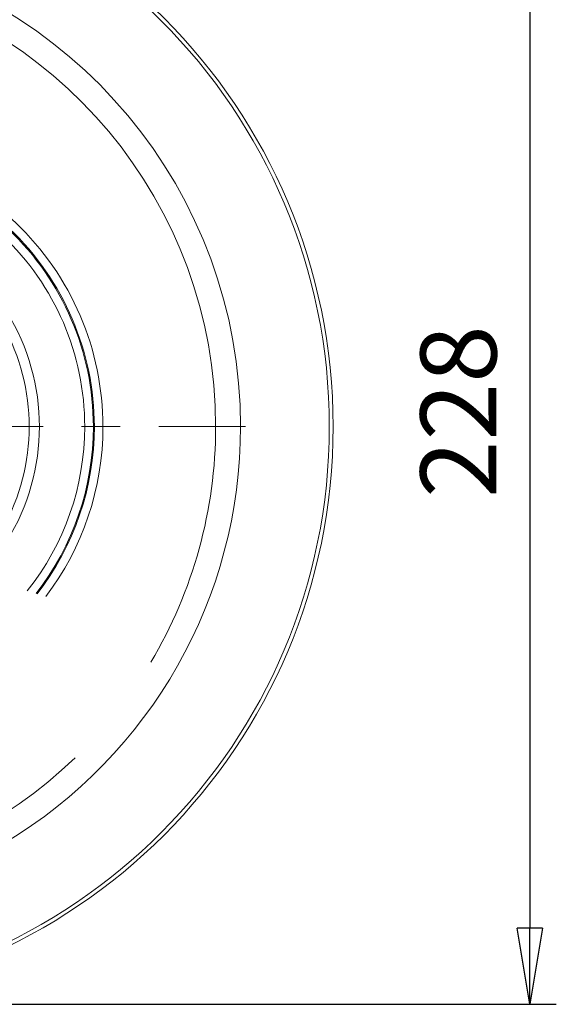
# Model space of a CAD drawing. Units: millimetres. Extents: x 0 to 210, y 0 to 297.
# Drawn here: x 89 to 107, y 64 to 96 of the extents above; entities that cross this region are included whole.
import ezdxf

# ---------------------------------------------------------------- set-up
doc = ezdxf.new("R2010")
doc.units = ezdxf.units.MM
doc.linetypes.add('CENTER', pattern=[10.16, 6.35, -1.27, 1.27, -1.27])
doc.layers.add('1', color=3, linetype='Continuous')
doc.styles.add('SLDTEXTSTYLE0', font='TXT', dxfattribs={"width": 0.695402})
doc.styles.add('SLDTEXTSTYLE1', font='TXT', dxfattribs={"width": 0.605})
doc.dimstyles.new('SLDDIMSTYLE0', dxfattribs={"dimtxt": 2.5, "dimasz": 2.5, "dimexe": 0, "dimexo": 0.0625, "dimtad": 1, "dimdec": 0, "dimrnd": 1e-09, "dimzin": 12, "dimdsep": 46, "dimtxsty": 'SLDTEXTSTYLE0', "dimblk1": 'NONE', "dimblk2": 'NONE', "dimsah": 1, "dimcen": 0.09, "dimadec": 0, "dimazin": 3, "dimtfac": 1, "dimtdec": 3, "dimtofl": 0, "dimtmove": 0, "dimatfit": 3, "dimldrblk": 'NONE', "dimfxl": 0, "dimfrac": 2, "dimtolj": 1, "dimtzin": 12, "dimarcsym": 0})

# ---------------------------------------------------------------- blocks, each defined once
blk = doc.blocks.new('D')
at = {"layer": '1', "color": 3, "linetype": 'CENTER', "lineweight": 18}
blk.add_line((63.052, -33.108), (96.385, -33.108), dxfattribs=at)
at = {"layer": '1', "color": 3, "linetype": 'Continuous', "lineweight": 18}
blk.add_line((95.403, -33.108), (96.224, -33.108), dxfattribs=at)
for radius in [19, 18.875]:
    blk.add_circle((80.269, -33.108), radius, dxfattribs=at)
for centre, radius, start, end in [((80.269, -33.108), 15.955, 360, 159.4661), ((80.269, -33.108), 15.134, 360, 159.4661), ((82.436, -33.108), 9.258, 0, 92.8592), ((82.436, -33.108), 8.975, 0, 92.9308), ((82.436, -33.108), 8.942, 0, 92.9396), ((82.436, -33.108), 8.658, 0, 93.0165), ((82.436, -33.108), 7.167, 328.3496, 31.6504), ((82.436, -33.108), 6.833, 330.6648, 29.3352), ((80.269, -33.108), 15.955, 241.7958, 360), ((82.436, -33.108), 8.658, 321.4245, 0), ((82.436, -33.108), 8.942, 322.1405, 0), ((82.436, -33.108), 8.975, 322.219, 0), ((82.436, -33.108), 9.258, 322.8416, 0), ((80.269, -33.108), 15.134, 329.198, 360), ((80.269, -33.108), 15.134, 243.041, 313.965)]:
    blk.add_arc(centre, radius, start, end, dxfattribs=at)
blk = doc.blocks.new('_D_5')
at = {"layer": '1', "color": 3}
for p, q in [((80.718, 101.559), (106.615, 101.559)), ((105.324, 99.059), (105.74, 101.559)), ((105.74, 101.559), (106.157, 99.059)), ((105.74, 101.559), (105.74, 99.059)), ((105.324, 99.059), (106.157, 99.059)), ((105.74, 99.059), (105.74, 66.075)), ((105.74, 63.575), (105.324, 66.075)), ((106.157, 66.075), (105.324, 66.075)), ((106.157, 66.075), (105.74, 63.575)), ((105.74, 63.575), (105.74, 66.075)), ((80.718, 63.575), (106.615, 63.575))]:
    blk.add_line(p, q, dxfattribs=at)
at = {"layer": '1', "color": 3, "insert": (102.144, 80.22), "char_height": 2.5, "attachment_point": 1, "rotation": 90, "style": 'SLDTEXTSTYLE1'}
blk.add_mtext('228', dxfattribs=at)
blk = doc.blocks.new('_None')

msp = doc.modelspace()

# ---------------------------------------------------------------- block references
at = {"color": 7, "linetype": 'Continuous'}
msp.add_blockref('D', (0, 115.675), dxfattribs=at)

# ---------------------------------------------------------------- dimensions: what is measured, and where the dimension line sits
at = {"layer": '1', "color": 3}
dim = msp.add_linear_dim(base=(103.74, 101.559), p1=(79.718, 63.575), p2=(79.718, 101.559), angle=90, dimstyle='SLDDIMSTYLE0', dxfattribs=at)
dim.commit()
dim.dimension.update_dxf_attribs({"geometry": '_D_5', "text_midpoint": (103.74, 82.567), "dimtype": 160})

doc.saveas('drawing.dxf')
